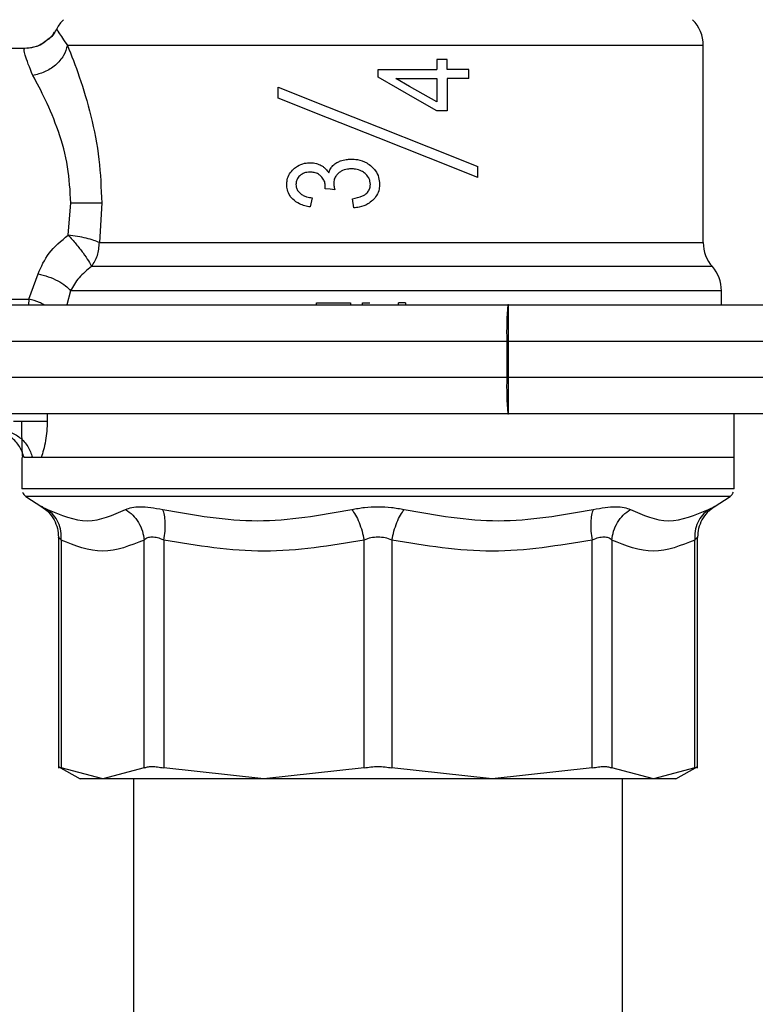
# Model space of a CAD drawing. Extents: x 0.4 to 10.6, y 0.4 to 8.1.
# Drawn here: x 3 to 3.1, y 2.9 to 3.1 of the extents above; entities that cross this region are included whole.
import ezdxf

# ---------------------------------------------------------------- set-up
doc = ezdxf.new("R2010")
doc.units = 0
doc.linetypes.add('SLD-SOLID', pattern=[0])
doc.layers.get('0').update_dxf_attribs({"linetype": 'CONTINUOUS'})

msp = doc.modelspace()

# ---------------------------------------------------------------- linework, layer by layer
at = {"color": 7, "linetype": 'SLD-SOLID'}
for p, q in [((3.003948394327044, 3.061593831542433), (3.00394808144177, 3.06159457464496)), ((2.999279207377002, 3.058744737344302), (2.973446304023128, 3.058744737344302)), ((3.097330803565484, 3.030706227469782), (3.097330803565484, 3.059195057475498)), ((3.058853424059456, 3.057176399906314), (3.058853424059456, 3.055717259429096)), ((3.060330477218634, 3.057176399906314), (3.058853424059456, 3.057176399906314)), ((3.060330477218634, 3.055717259429096), (3.060330477218634, 3.057176399906314)), ((3.050349202300951, 3.055717259429096), (3.058853424059456, 3.055717259429096)), ((3.050349202300951, 3.054625133378763), (3.050349202300951, 3.055717259429096)), ((3.063472549365593, 3.055717259429096), (3.060330477218634, 3.055717259429096)), ((3.063472549365593, 3.054392385845259), (3.063472549365593, 3.055717259429096)), ((3.052936294192423, 3.054392385845259), (3.058853424059456, 3.054392385845259)), ((3.058853424059456, 3.054392385845259), (3.058853424059456, 3.051026483395118)), ((3.060330477218634, 3.054392385845259), (3.060330477218634, 3.049728478834222)), ((3.063472549365593, 3.054392385845259), (3.060330477218634, 3.054392385845259)), ((3.035913457952791, 3.051579038789729), (3.035913457952791, 3.053153829486502)), ((3.060330477218634, 3.049728478834222), (3.058853424059456, 3.049728478834222)), ((3.064784868427794, 3.040109564174967), (3.064784868427794, 3.041684393982399)), ((3.042713315400257, 3.038479627448581), (3.042731149860899, 3.038685505959143)), ((3.040860252362555, 3.037172666546704), (3.040573805893831, 3.035856749303848)), ((3.046875862869709, 3.035722482410466), (3.046661067128825, 3.037038399653322)), ((3.005612239995046, 3.031797414864292), (3.005980584184347, 3.036435039512279)), ((3.010439746893941, 3.036435039512279), (3.01010840138834, 3.030706227469782)), ((3.098643122627685, 3.027234061358319), (3.095395060594019, 3.027234061358319)), ((2.999911470295269, 3.022546922615657), (3.001254843220955, 3.026175648696304)), ((3.099955519911204, 3.023762169021472), (3.099955441689886, 3.023762012578834)), ((3.099955519911204, 3.021736862640206), (3.099955519911204, 3.023769873821354)), ((3.099955519911204, 3.023763889890481), (3.099955519911204, 3.023764241886414)), ((2.977383339431048, 3.022546922615657), (2.999911470295269, 3.022546922615657)), ((2.987507133591225, 3.021736862640206), (3.069097835492919, 3.021736862640206)), ((3.041465607147222, 3.021736862640206), (3.041465607147222, 3.021999334274777)), ((3.041465607147222, 3.021999334274777), (3.046385571644707, 3.021999334274777)), ((3.046385571644707, 3.021999334274777), (3.046385571644707, 3.021736862640206)), ((3.048093534136401, 3.021736862640206), (3.048093534136401, 3.021999334274777)), ((3.048093534136401, 3.021999334274777), (3.049162428455109, 3.021999334274777)), ((3.05329814601228, 3.021736862640206), (3.05329814601228, 3.021999334274777)), ((3.054297188693476, 3.021999334274777), (3.05329814601228, 3.021999334274777)), ((3.054297188693476, 3.021999334274777), (3.054297188693476, 3.021736862640206)), ((3.069182392738329, 3.021736862640206), (3.069097835492919, 3.021736862640206)), ((3.069182392738329, 3.021736862640206), (3.159332149542867, 3.021736862640206)), ((2.987357183323463, 3.016487508170086), (3.068947885225157, 3.016487508170086)), ((3.069201635182705, 3.016487508170086), (3.068947885225157, 3.016487508170086)), ((3.068947885225157, 3.016487508170086), (3.068947885225157, 3.011238192810624)), ((3.069201635182705, 3.011238192810624), (3.069201635182705, 3.016487508170086)), ((3.069201635182705, 3.016487508170086), (3.159351548429881, 3.016487508170086)), ((3.068947885225157, 3.011238192810624), (2.987357183323463, 3.011238192810624)), ((3.069201635182705, 3.011238192810624), (3.068947885225157, 3.011238192810624)), ((3.15880798848691, 3.011238192810624), (3.069201635182705, 3.011238192810624)), ((3.069097835492919, 3.005988838340504), (2.987507133591225, 3.005988838340504)), ((3.069097835492919, 3.005988838340504), (3.069182392738329, 3.005988838340504)), ((3.158788746042533, 3.005988838340504), (3.069182392738329, 3.005988838340504)), ((3.101792782242548, 2.999689636442755), (3.101792782242548, 3.005988838340504)), ((2.998905622359355, 2.999689636442755), (2.998905622359355, 2.995149729777034)), ((3.000440089966387, 2.999689636442755), (2.999239079840558, 2.999689636442755)), ((3.001682009841845, 2.999689636442755), (3.000440089966387, 2.999689636442755)), ((3.00135872113206, 2.999689636442755), (3.000763378676173, 2.999689636442755)), ((3.101792782242548, 2.999689636442755), (3.001682009841845, 2.999689636442755)), ((3.101792782242548, 2.995613015091789), (3.101792782242548, 2.99969327373407)), ((3.101792782242548, 2.995149729777034), (3.101792782242548, 2.995613015091789)), ((2.998905622359355, 2.995153015072415), (2.998906013465947, 2.995153015072415)), ((2.999503467897436, 2.994052245566376), (3.001799185377112, 2.992562129446991)), ((3.098899219224791, 2.992562129446991), (3.101194936704466, 2.994052245566376)), ((3.001694525252821, 2.992632861074338), (3.002261238706099, 2.992225034674472)), ((3.001695229244689, 2.992632509078404), (3.002256232541709, 2.992229121738369)), ((3.001799185377112, 2.992562129446991), (3.00187154009682, 2.992524309439446)), ((3.001871696539457, 2.992524231218128), (3.001799185377112, 2.992562129446991)), ((3.098189438979788, 2.99200957405238), (3.099003018914577, 2.992632450412415)), ((3.098817556168169, 2.992519440162364), (3.098899219224791, 2.992562129446991)), ((3.004190489308121, 2.988162297607557), (3.004190489308121, 2.954811875763365)), ((3.096507837072464, 2.954811875763365), (3.096507837072464, 2.988162297607557)), ((3.004590122024863, 2.987743637555065), (3.004590122024863, 2.95482556449412)), ((3.016572141829769, 2.95482556449412), (3.016572141829769, 2.987743598444406)), ((3.019413218342745, 2.987743598444406), (3.019413061900107, 2.95482556449412)), ((3.048340322396592, 2.95482556449412), (3.048340244175274, 2.987743617999735)), ((3.05235808220531, 2.987743598444406), (3.052358003983992, 2.95482556449412)), ((3.081285264480477, 2.95482556449412), (3.081285186259158, 2.987743617999735)), ((3.084126262772133, 2.987743598444406), (3.084126184550815, 2.95482556449412)), ((3.09610828257704, 2.95482556449412), (3.09610828257704, 2.987743637555065)), ((3.004176878798683, 2.955038717587314), (3.007312223912243, 2.953228500276876)), ((3.010581171037975, 2.953232939336706), (3.004590122024863, 2.95482556449412)), ((3.016572141829769, 2.95482556449412), (3.010581171037975, 2.953232939336706)), ((3.033876731259009, 2.953232939336706), (3.019413061900107, 2.95482556449412)), ((3.048340322396592, 2.95482556449412), (3.033876731259009, 2.953232939336706)), ((3.066821673342893, 2.953232939336706), (3.052358003983992, 2.95482556449412)), ((3.081285264480477, 2.95482556449412), (3.066821673342893, 2.953232939336706)), ((3.090117233563927, 2.953232939336706), (3.084126184550815, 2.95482556449412)), ((3.09610828257704, 2.95482556449412), (3.090117233563927, 2.953232939336706)), ((3.093386102468342, 2.953228500276876), (3.096521525803219, 2.955038717587314)), ((3.015047373666244, 2.953232939336706), (3.015047373666244, 2.913862859032123)), ((3.085651030935659, 2.913862859032123), (3.085651030935659, 2.953232939336706))]:
    msp.add_line(p, q, dxfattribs=at)
at = {"color": 8, "linetype": 'SLD-SOLID'}
for p, q in [((3.01010840138834, 3.030706227469782), (3.097330803565484, 3.030706227469782)), ((3.005952893837562, 3.023761817025538), (3.005404093066244, 3.021736862640206)), ((2.999911470295269, 3.022546922615657), (2.999848971461705, 3.021736862640206)), ((3.002564033430411, 3.005988838340504), (3.002564033430411, 3.004938951802216)), ((3.101194936704466, 2.994052245566376), (2.999503467897436, 2.994052245566376))]:
    msp.add_line(p, q, dxfattribs=at)
at = {"color": 7, "linetype": 'SLD-SOLID', "flags": 128}
for points in [[(3.058853424059456, 3.049728478834222), (3.05603534461415, 3.05135110186732), (3.053197240511282, 3.052985223434253), (3.050349202300951, 3.054625133378763)], [(3.058853424059456, 3.051026483395118), (3.056891085839666, 3.052142740722241), (3.054917561971315, 3.05326533397617), (3.052936294192423, 3.054392385845259)], [(3.035913457952791, 3.053153829486502), (3.043046459996187, 3.050320183998794), (3.050349202300951, 3.04741911173445), (3.057651944605716, 3.044518000359448), (3.064784868427794, 3.041684393982399)], [(3.064784868427794, 3.040109564174967), (3.057651944605716, 3.042943209662675), (3.050349202300951, 3.045844321037678), (3.043046459996187, 3.048745393302021), (3.035913457952791, 3.051579038789729)], [(3.044127635061916, 3.038327447873238), (3.04341973212856, 3.038403635437557), (3.042713315400257, 3.038479627448581)]]:
    msp.add_lwpolyline(points, dxfattribs=at)
at = {"color": 7, "linetype": 'SLD-SOLID'}
for centre, radius, start, end in [((3.008616898936877, 3.059195067736228), 0.005249343832021616, 134.9999951922147, 152.8308521185519), ((3.092081465866011, 3.059195067736228), 0.005249343832021302, 9.694330669101363e-12, 45.00000480778871), ((3.102580153530053, 3.030706226032947), 0.005249343832021136, 179.9999999742131, 221.4018783778326), ((3.094706137782022, 3.023761996869955), 0.005249343832020589, 0.02469598110112869, 41.47684282359286), ((3.115009403514313, 3.017798558272739), 0.04608017273702339, 175.0971574104962, 181.6303709668081), ((2.710473945563789, 3.01779724039293), 0.3587300805589356, 359.790811254904, 0.6292426463390268), ((3.115010205115926, 3.009927165606096), 0.04608097336266401, 178.3696858498397, 184.9027857728562), ((2.71046768330619, 3.009928483543201), 0.3587363426909888, 359.3707646716571, 0.2091814271015623), ((3.000217948805643, 2.995153018825073), 0.001312335958005477, 201.3700578025035, 237.0131650052517), ((3.100480415997244, 2.995153018825073), 0.00131233595800596, 302.9868349947826, 338.6636528349326)]:
    msp.add_arc(centre, radius, start, end, dxfattribs=at)
for points, knots in [([(3.003580910572248, 3.061103853202705), (3.003380664124423, 3.060758156502709), (3.003112857520283, 3.060295826906885), (3.002664850590361, 3.060025016409701), (3.002551830904709, 3.059956698454735)], [0, 0, 0, 0, 0.7477278182461281, 1, 1, 1, 1]), ([(3.00394753389254, 3.061594926640894), (3.003654955599812, 3.061072564502807), (3.003295577961956, 3.060430940445392), (3.002689447963776, 3.060047950506326), (3.002576783505343, 3.059976762222956)], [0, 0, 0, 0, 0.814124925724465, 1, 1, 1, 1]), ([(3.00394808144177, 3.06159457464496), (3.003966957545198, 3.061506604395655), (3.004005005649696, 3.061329284894793), (3.004995861729486, 3.059910093454297), (3.005495142681097, 3.05919497925418)], [0, 0, 0, 0, 0.4961115324457057, 1, 1, 1, 1]), ([(3.002576783505343, 3.059976762222956), (3.002377435419677, 3.059802602047178), (3.001814523386199, 3.059310814737707), (3.000664723738228, 3.058858340179237), (2.999731822272918, 3.058781848660161), (2.999279207377002, 3.058744737344302)], [0, 0, 0, 0, 0.2201453798303386, 0.6216386929766783, 1, 1, 1, 1]), ([(3.002551830904709, 3.059956698454735), (3.002180492972128, 3.059669802263189), (3.001354458669059, 3.059031607037646), (3.000320500677767, 3.058860306902644), (2.999751351256089, 3.058766013542961)], [0, 0, 0, 0, 0.4495429925856605, 1, 1, 1, 1]), ([(3.002576783505343, 3.059976762222956), (3.00221357080192, 3.05969158840676), (3.001401988162147, 3.059054380191403), (3.000381931299826, 3.058872814412049), (2.999818386926131, 3.058772505912406)], [0, 0, 0, 0, 0.4475363143852607, 1, 1, 1, 1]), ([(3.000483502798212, 3.054859680002593), (3.000033842688552, 3.055991540747129), (2.999149118375475, 3.058218522189773), (2.999236323939909, 3.058571272145772), (2.999279207377002, 3.058744737344302)], [0, 0, 0, 0, 0.5082488443155289, 1, 1, 1, 1]), ([(3.005495142681097, 3.05919497925418), (3.00534237782814, 3.058696986943334), (3.005026951648508, 3.057668741184873), (3.003827554608025, 3.056302246681573), (3.00224783915248, 3.055264707971417), (3.001059186589772, 3.054991836230184), (3.000483502798212, 3.054859680002593)], [0, 0, 0, 0, 0.2421562775198893, 0.5000000197218503, 0.7578418677945442, 1, 1, 1, 1]), ([(3.097330099573617, 3.059195057475498), (3.09717231283893, 3.059195057498338), (3.096856739623282, 3.059195057544019), (3.094534489797897, 3.059195057201415), (3.090935081342705, 3.05919505850331), (3.086037714815939, 3.059195053638335), (3.080031138551824, 3.059195071796289), (3.073093929063651, 3.059195004029407), (3.065445523646316, 3.059195022274477), (3.057324661728735, 3.059195017061629), (3.048985563373955, 3.059195019668043), (3.040689257131913, 3.059195014455235), (3.032694647841596, 3.059195032700114), (3.025254434262608, 3.059194964933679), (3.01859205448561, 3.05919498309002), (3.012950481986339, 3.059194978231287), (3.008378091204444, 3.059194979509902), (3.006456125240333, 3.059194979339421), (3.005495142681097, 3.05919497925418)], [0, 0, 0, 0, 0.06250011944468387, 0.1250001383873668, 0.1875001296165966, 0.2500001616622567, 0.3125000825834253, 0.3749998168307009, 0.4375002485085805, 0.5000000614384063, 0.5625000869862192, 0.6249998811526478, 0.6875001092491402, 0.7499998623110499, 0.8125000190899114, 0.8749999149360417, 0.9374999849672389, 1, 1, 1, 1]), ([(3.005495142681097, 3.05919497925418), (3.006067059425603, 3.057752576887843), (3.007223393643665, 3.05483624469713), (3.008936355799091, 3.049132797960624), (3.010191030571524, 3.042905953421486), (3.010358239614368, 3.038555634509689), (3.010439746893941, 3.036435039512279)], [0, 0, 0, 0, 0.2524794931411437, 0.5104775827650526, 0.7613786919635663, 1, 1, 1, 1]), ([(3.005980584184347, 3.036435039512279), (3.005884314702209, 3.038194102611701), (3.0056849414526, 3.041837106797558), (3.004231924663353, 3.04693224165361), (3.002333964875342, 3.051468790035065), (3.001095645754826, 3.053737955090784), (3.000483502798212, 3.054859680002593)], [0, 0, 0, 0, 0.2345725109076504, 0.4857976040791878, 0.7458123921999346, 1, 1, 1, 1]), ([(3.038138932688361, 3.041326296785835), (3.038324463373439, 3.041480507776717), (3.03879684856761, 3.041873148966179), (3.039651331229577, 3.042190292268926), (3.040298036902887, 3.042224701439188), (3.040573805893831, 3.042239374237886)], [0, 0, 0, 0, 0.2705932494880023, 0.6889655188158632, 1, 1, 1, 1]), ([(3.040573805893831, 3.042239374237886), (3.040720894598956, 3.042234402210992), (3.0410151341982, 3.042224456055032), (3.041559251048062, 3.042126906304194), (3.041926243802064, 3.041954515504373), (3.042158256923451, 3.041845529898721)], [0, 0, 0, 0, 0.2688154282263563, 0.5377445114170996, 1, 1, 1, 1]), ([(3.043832271362871, 3.041827617216761), (3.043922954849029, 3.041909994766934), (3.044104242890742, 3.042074678166137), (3.044472800161599, 3.042308036365114), (3.04476013587353, 3.042429915363596), (3.044934879069898, 3.04250403606938)], [0, 0, 0, 0, 0.2817079712425081, 0.5631707448151763, 1, 1, 1, 1]), ([(3.044934879069898, 3.04250403606938), (3.045067878457999, 3.042549489843189), (3.04533382293488, 3.042640378833512), (3.045848180546249, 3.042742926328864), (3.046230988663221, 3.042758020343758), (3.046473023078904, 3.042767563691753)], [0, 0, 0, 0, 0.2689469526722141, 0.5377841030554167, 1, 1, 1, 1]), ([(3.046473023078904, 3.042767563691753), (3.046772782335519, 3.042754010458786), (3.047548168610682, 3.042718952356012), (3.048597253194556, 3.042369108016506), (3.049197323400451, 3.041883920749072), (3.04942493920034, 3.041699881803483)], [0, 0, 0, 0, 0.2811859865899739, 0.7273428591755094, 0.9999999999999999, 0.9999999999999999, 0.9999999999999999, 0.9999999999999999]), ([(3.037172117190429, 3.039106258431908), (3.037184999614638, 3.039329274554105), (3.037215877750472, 3.039863826281582), (3.037528721986095, 3.04066181847757), (3.037937991489755, 3.041107485370017), (3.038138932688361, 3.041326296785835)], [0, 0, 0, 0, 0.2670721898343429, 0.6401505820753891, 1, 1, 1, 1]), ([(3.040537980529912, 3.04088767074177), (3.040386679995026, 3.040881131015984), (3.039984266340833, 3.040863737323674), (3.039460184429255, 3.040693214940985), (3.039160790008359, 3.040452568831123), (3.03905889361645, 3.040370666936464)], [0, 0, 0, 0, 0.2844144630432891, 0.7564564359612668, 1, 1, 1, 1]), ([(3.042140344241491, 3.040269956988763), (3.042014144463997, 3.040381585707309), (3.041717082600346, 3.040644348731355), (3.041149938178369, 3.040855496301718), (3.040731760283025, 3.040877482528475), (3.040537980529912, 3.04088767074177)], [0, 0, 0, 0, 0.2838435252071209, 0.6681397404754612, 0.9999999999999999, 0.9999999999999999, 0.9999999999999999, 0.9999999999999999]), ([(3.042158256923451, 3.041845529898721), (3.042270621677861, 3.041775840464844), (3.042495389897439, 3.041636437588398), (3.042888455697819, 3.041296352895891), (3.043101887879993, 3.040973497413379), (3.043241465743464, 3.040762360189368)], [0, 0, 0, 0, 0.2570097122153506, 0.5141079667928575, 1, 1, 1, 1]), ([(3.043241465743464, 3.040762360189368), (3.043274184595319, 3.040868829731842), (3.043339645321515, 3.041081843733649), (3.043515789461757, 3.041455777305574), (3.043710227381927, 3.041684225689867), (3.043832271362871, 3.041827617216761)], [0, 0, 0, 0, 0.2711701635730114, 0.5425311349236345, 1, 1, 1, 1]), ([(3.046499931212504, 3.041362122149756), (3.04631014865718, 3.041354330478125), (3.045801436885942, 3.041333444917443), (3.045149763921169, 3.041130163067367), (3.044777223061442, 3.040842787895106), (3.044658053823362, 3.040750861655533)], [0, 0, 0, 0, 0.2881102848881604, 0.7722790595111676, 1, 1, 1, 1]), ([(3.048489412229849, 3.040693290765041), (3.048324617844303, 3.04081667663577), (3.047910644343912, 3.041126629433222), (3.047205467454714, 3.041333145409959), (3.046698268231342, 3.041353976345411), (3.046499931212504, 3.041362122149756)], [0, 0, 0, 0, 0.2871058353836803, 0.7212272873419215, 1, 1, 1, 1]), ([(3.04942493920034, 3.041699881803483), (3.049609265046124, 3.041510332908581), (3.050051650252651, 3.041055412294163), (3.050495720120032, 3.040170984069402), (3.050548403578666, 3.039475579791413), (3.050572993493474, 3.039151001026149)], [0, 0, 0, 0, 0.2758290323375581, 0.6619944312045878, 1, 1, 1, 1]), ([(3.03905889361645, 3.040370666936464), (3.038970783511447, 3.040281155659732), (3.038759510169732, 3.040066522541817), (3.038536912517347, 3.039636448741317), (3.038509963665009, 3.039290978290965), (3.038496951663607, 3.039124171113868)], [0, 0, 0, 0, 0.2700581414222653, 0.647554397924624, 1, 1, 1, 1]), ([(3.042731149860899, 3.038685505959143), (3.042734296035158, 3.038843187590145), (3.042741609874436, 3.039209746468074), (3.042552304622228, 3.03977937272294), (3.042279372903193, 3.040104394286332), (3.042140344241491, 3.040269956988763)], [0, 0, 0, 0, 0.270265826896081, 0.6282807808369616, 1, 1, 1, 1]), ([(3.044658053823362, 3.040750861655533), (3.044546361139685, 3.040642559649415), (3.044282175054153, 3.040386393514716), (3.043999998061655, 3.039872051722018), (3.043965380768978, 3.039458253781593), (3.043948664684953, 3.03925843800725)], [0, 0, 0, 0, 0.2747100681570015, 0.6497702013548271, 1, 1, 1, 1]), ([(3.049248080798979, 3.039124171113868), (3.049237495847219, 3.039282455367963), (3.049212681869306, 3.039653516292397), (3.048964441587766, 3.040219058836451), (3.048651332181078, 3.040531642627998), (3.048489412229849, 3.040693290765041)], [0, 0, 0, 0, 0.2642743397474392, 0.6195302329435162, 1, 1, 1, 1]), ([(3.03802926639968, 3.036982510521181), (3.037893350688567, 3.037137523424533), (3.037552943170781, 3.037525760790344), (3.03722712354774, 3.038264021904084), (3.037189327660402, 3.038842738228422), (3.037172117190429, 3.039106258431908)], [0, 0, 0, 0, 0.2657857487643275, 0.6656733519499719, 1, 1, 1, 1]), ([(3.038496951663607, 3.039124171113868), (3.038504952574897, 3.038991877957103), (3.038523518542932, 3.038684894111062), (3.038713919043755, 3.038218987294977), (3.038961283192703, 3.037965016219996), (3.039087835504333, 3.037835083783292)], [0, 0, 0, 0, 0.2699997503021588, 0.626529472913191, 1, 1, 1, 1]), ([(3.043948664684953, 3.03925843800725), (3.043953922280281, 3.039161877752707), (3.043964425968976, 3.038968968487021), (3.044029599183268, 3.038657703182172), (3.044092318080205, 3.038446420854011), (3.044127635061916, 3.038327447873238)], [0, 0, 0, 0, 0.3045212051648248, 0.6083762139220176, 1, 1, 1, 1]), ([(3.046661067128825, 3.037038399653322), (3.047153716384604, 3.037136545252622), (3.047893243179414, 3.037283873802548), (3.048698567399175, 3.0377934907639), (3.049088480624768, 3.03829185249343), (3.049233522862572, 3.038748162897362), (3.04924440882219, 3.039029329825615), (3.049248080798979, 3.039124171113868)], [0, 0, 0, 0, 0.4102587809917704, 0.6158486139801617, 0.7687481432723464, 0.9219957192728914, 1, 1, 1, 1]), ([(3.050572993493474, 3.039151001026149), (3.050560263078719, 3.038918755236409), (3.050528924136921, 3.0383470270227), (3.0502070945941, 3.037507681209391), (3.04977637906927, 3.037032470531511), (3.049574733025465, 3.036809993403002)], [0, 0, 0, 0, 0.2667747283417842, 0.6567294032256352, 1, 1, 1, 1]), ([(3.040573805893831, 3.035856749303848), (3.040301192212818, 3.03590566948214), (3.039765612098507, 3.036001778652393), (3.038866066778713, 3.036309613382858), (3.038342453537282, 3.036730667030269), (3.03802926639968, 3.036982510521181)], [0, 0, 0, 0, 0.2940925818765878, 0.577777821106179, 1, 1, 1, 1]), ([(3.039087835504333, 3.037835083783292), (3.039240046761978, 3.037722894975526), (3.039533861142418, 3.037506336190346), (3.04013962761074, 3.03728437448232), (3.040586353967428, 3.03721512501654), (3.040860252362555, 3.037172666546704)], [0, 0, 0, 0, 0.2937151102869656, 0.5669601873746741, 1, 1, 1, 1]), ([(3.049574733025465, 3.036809993403002), (3.049353924557143, 3.036627952560504), (3.048784588530394, 3.036158575589767), (3.047822413275967, 3.035831141751325), (3.047126452882508, 3.035751248914011), (3.046875862869709, 3.035722482410466)], [0, 0, 0, 0, 0.2884737660774516, 0.7438052944656312, 1, 1, 1, 1]), ([(3.005980584184347, 3.036435039512279), (3.006400900201201, 3.036435039512279), (3.007266385609204, 3.036435039512279), (3.008506204210267, 3.036435039512279), (3.009632409326354, 3.036435039512279), (3.01017126071111, 3.036435039512279), (3.010439746893941, 3.036435039512279)], [0, 0, 0, 0, 0.2366030220047317, 0.4871964303605875, 0.7444923092899519, 1, 1, 1, 1]), ([(3.001254843220955, 3.026175648696304), (3.001704524885109, 3.027217451559053), (3.002636356512341, 3.02937627842311), (3.004597501103718, 3.030971837746654), (3.005612239995046, 3.031797414864292)], [0, 0, 0, 0, 0.4825782373263667, 1, 1, 1, 1]), ([(3.01010840138834, 3.030706227469782), (3.009852899602878, 3.030815160935268), (3.009337861147883, 3.031034748143476), (3.00823020770175, 3.031341614823548), (3.006965837832459, 3.031610447409216), (3.006061086070511, 3.031735417418573), (3.005612239995046, 3.031797414864292)], [0, 0, 0, 0, 0.2480402007191486, 0.4999974521688343, 0.7519494398842448, 1, 1, 1, 1]), ([(3.005612239995046, 3.031797414864292), (3.005989347201381, 3.031368434458185), (3.00675322788668, 3.030499477723621), (3.007779829982537, 3.02918191922311), (3.008597794835998, 3.028007413864069), (3.00885650714916, 3.027490025154144), (3.008984439261335, 3.027234178690297)], [0, 0, 0, 0, 0.2451694717301348, 0.4966232968601254, 0.7510824124873005, 1, 1, 1, 1]), ([(3.008984439261335, 3.027234178690297), (3.009307578048666, 3.027752926362501), (3.009953855983152, 3.028790422284552), (3.010056886234156, 3.030067625504337), (3.01010840138834, 3.030706227469782)], [0, 0, 0, 0, 0.4999997216160265, 0.9999999999999999, 0.9999999999999999, 0.9999999999999999, 0.9999999999999999]), ([(3.008984439261335, 3.027234178690297), (3.008330588314796, 3.026722912160781), (3.007012553337226, 3.025692299339414), (3.006307954966001, 3.024408665592473), (3.005952893837562, 3.023761817025538)], [0, 0, 0, 0, 0.4960801174965973, 1, 1, 1, 1]), ([(3.095395060594019, 3.027234061358319), (3.0945016036203, 3.027234061040199), (3.092714687486532, 3.027234060403958), (3.088978090930834, 3.027234065175772), (3.084554918055044, 3.02723404704289), (3.079451173960976, 3.027234114802627), (3.073787391794347, 3.027234096559885), (3.067667653266663, 3.027234101771704), (3.061212195876342, 3.027234099167183), (3.054545905388992, 3.027234104373438), (3.04779821158223, 3.027234086153063), (3.041100076684386, 3.027234153828199), (3.034581119076222, 3.027234136012486), (3.028369173517143, 3.027234139599777), (3.022579555762112, 3.027234143066253), (3.017344128280926, 3.027234125613051), (3.012691439501925, 3.027234191959506), (3.010220102477827, 3.027234183113354), (3.008984439261335, 3.027234178690297)], [0, 0, 0, 0, 0.06250007062531841, 0.1250002941911552, 0.187500338360649, 0.2500006913032725, 0.312500321460469, 0.3750002492343424, 0.4375003141795401, 0.500000649662498, 0.5625005956007534, 0.6250002850568123, 0.687500572817223, 0.7500003131685926, 0.8125003140816692, 0.8750001619089588, 0.9375003488028669, 1, 1, 1, 1]), ([(3.001254843220955, 3.026175648696304), (3.001749829419317, 3.026055292446943), (3.002755129522495, 3.025810853005396), (3.004129475227048, 3.025211699593547), (3.005267494368954, 3.024510314276547), (3.005728665119706, 3.024006688208839), (3.005952893837562, 3.023761817025538)], [0, 0, 0, 0, 0.2492745888357508, 0.5062681963769047, 0.7599395687817451, 1, 1, 1, 1]), ([(3.099955441689886, 3.023762012578834), (3.099817334782395, 3.023761996368341), (3.099541120533983, 3.023761963947303), (3.097380791402535, 3.02376197244084), (3.094005848023584, 3.02376198709825), (3.089384354736859, 3.023761919974919), (3.083679279357592, 3.023761939146895), (3.077040885399555, 3.023761929582598), (3.06965728366147, 3.023761948667781), (3.061733978095657, 3.023761881891601), (3.053492590467103, 3.02376189524698), (3.045163463518652, 3.023761908601709), (3.036978780718643, 3.023761841827446), (3.029169423776693, 3.02376186090578), (3.021945482786925, 3.023761851366616), (3.015539093203867, 3.023761870444938), (3.010016296772346, 3.023761803670713), (3.007307360304123, 3.023761812573934), (3.005952893837562, 3.023761817025538)], [0, 0, 0, 0, 0.06249997775954135, 0.1250001516677452, 0.1874999528010597, 0.2499999418539456, 0.3125001478206819, 0.3750002636835392, 0.4375003886895015, 0.5000002223389751, 0.56250014664402, 0.6250002564198155, 0.6875002785351808, 0.7500002341369588, 0.8125001990772135, 0.8750000758729827, 0.9375001194974771, 0.9999999999999999, 0.9999999999999999, 0.9999999999999999, 0.9999999999999999]), ([(2.997688029313982, 3.004938951802216), (2.998209606051851, 3.004938951802216), (2.999252762654391, 3.004938951802216), (3.000672059721643, 3.004938951802216), (3.001859233153594, 3.004938951802216), (3.002329102148026, 3.004938951802216), (3.00256403343041, 3.004938951802216)], [0, 0, 0, 0, 0.250000848671892, 0.5000031960748138, 0.7500050190016947, 1, 1, 1, 1]), ([(2.999029681370659, 2.999689636442755), (2.999007709967586, 3.000020866380065), (2.998963224616896, 3.000691505386213), (2.998935467829734, 3.001988620917897), (2.998921169739742, 3.003418956808332), (2.998919984530019, 3.004430799201608), (2.998919389311429, 3.004938951802216)], [0, 0, 0, 0, 0.2423212364030221, 0.4906261628092128, 0.7441897653523531, 1, 1, 1, 1]), ([(3.002564033430411, 3.004938951802216), (3.002552964998442, 3.004449766583113), (3.00253082771049, 3.003471377404972), (3.002344379865979, 3.002052205339233), (3.00206569886484, 3.00072650353966), (3.001809618797612, 3.000034508292184), (3.001682009841845, 2.999689675553415)], [0, 0, 0, 0, 0.2429334599945568, 0.4858762263958005, 0.7438035744248769, 1, 1, 1, 1]), ([(2.999239079840558, 2.999689636442755), (2.999043251612414, 3.000234627542854), (2.99865159636465, 3.001324606379728), (2.997440644126157, 3.002594483496411), (2.995920273849867, 3.003461050278361), (2.994777226319782, 3.003571438063114), (2.994205694431101, 3.003626632740016)], [0, 0, 0, 0, 0.2500014998173757, 0.5000014567902501, 0.7499971749056928, 1, 1, 1, 1]), ([(2.995524975190657, 3.003626632740016), (2.996083055002292, 3.003571411211061), (2.997199229810432, 3.00346096665062), (2.998683946434457, 3.002594519319119), (2.999866417512724, 3.001324572687086), (3.000248867892506, 3.000234609270557), (3.000440089966387, 2.999689636442755)], [0, 0, 0, 0, 0.2499961012427568, 0.4999990046626935, 0.7500035760834506, 1, 1, 1, 1]), ([(3.101792782242548, 2.999689636442755), (3.101601319825865, 2.999689636442755), (3.101218394785093, 2.999689636442755), (3.098159431553078, 2.999689636442755), (3.093405081889175, 2.999689636442755), (3.086958025945612, 2.999689636442755), (3.079114392506185, 2.999689636442755), (3.070162556691638, 2.999689636442755), (3.060450084640231, 2.999689636442755), (3.050349052360674, 2.999689636442755), (3.04024878877711, 2.999689636442755), (3.03053407721311, 2.999689636442755), (3.021590495628664, 2.999689636442755), (3.013716104169598, 2.999689636442755), (3.007383623358766, 2.999689636442755), (3.003377961419393, 2.999689636442755), (3.002177600072259, 2.999689636442755), (3.00188718436054, 2.999689636442755)], [0, 0, 0, 0, 0.06983655287906297, 0.1396731814101139, 0.2095097488679217, 0.2793464716373064, 0.3491826414034694, 0.4190192088612772, 0.4888558373923281, 0.558692120734488, 0.6285289431504641, 0.6983650533240277, 0.7682016207818355, 0.8380382092745414, 0.9078745884037647, 0.9777111558615724, 0.9999999999999999, 0.9999999999999999, 0.9999999999999999, 0.9999999999999999]), ([(3.101792782242548, 2.995153015072415), (3.101601794896573, 2.995153015072415), (3.101219821076688, 2.995153015072415), (3.098168770230487, 2.995153015072415), (3.09342638364868, 2.995153015072415), (3.086994811539245, 2.995153015072415), (3.079168870602099, 2.995153015072415), (3.070235516179995, 2.995153015072415), (3.0605406369412, 2.995153015072415), (3.050454944595625, 2.995153015072415), (3.040365203407247, 2.995153015072415), (3.030658340652537, 2.995153015072415), (3.021705479656009, 2.995153015072415), (3.013853255361946, 2.995153015072415), (3.007389813596285, 2.995153015072415), (3.002610771122307, 2.995153015072415), (2.999520158225468, 2.995153015072415), (2.999110728449954, 2.995153015072415), (2.998906013465947, 2.995153015072415)], [0, 0, 0, 0, 0.062500179677017, 0.1250000739721052, 0.1874998241676738, 0.2500001071779803, 0.3124999142941901, 0.3749998304854131, 0.4375000121227771, 0.5000001641419314, 0.5625000545992458, 0.6249999926201514, 0.6875000662427795, 0.7500002491185548, 0.8125000278185114, 0.8750001581084317, 0.9375000496689175, 1, 1, 1, 1]), ([(3.001799185377112, 2.992562129446991), (3.002143244470427, 2.9923024271548), (3.002841588967781, 2.991775303558227), (3.003599523047474, 2.990683904195484), (3.004099069189254, 2.989455598479453), (3.004160408144262, 2.98858638882584), (3.004190567529439, 2.988159012312176)], [0, 0, 0, 0, 0.2468366678044994, 0.5010099487444004, 0.754654555926136, 1, 1, 1, 1]), ([(3.013896894512233, 2.99214675468988), (3.014169500689489, 2.992265213529694), (3.014710931386571, 2.992500487920251), (3.015976660176431, 2.992592524013469), (3.017494024483504, 2.992500850056862), (3.018667764000338, 2.99226535547263), (3.019258887681141, 2.99214675468988)], [0, 0, 0, 0, 0.2516340320789428, 0.4997773372884698, 0.7480757379618979, 1, 1, 1, 1]), ([(3.046557658545633, 2.99214675468988), (3.047167516050534, 2.992265138041891), (3.048378882343836, 2.992500284123004), (3.050346232096271, 2.992592524183754), (3.052315502701925, 2.992501054757299), (3.053529310651751, 2.992265431015274), (3.054140667834951, 2.99214675468988)], [0, 0, 0, 0, 0.251474865257605, 0.4995071355806514, 0.7479173638242029, 1, 1, 1, 1]), ([(3.081439438699443, 2.99214675468988), (3.082029519206887, 2.992265199918354), (3.083200963967237, 2.992500340785631), (3.084718085055952, 2.992592942015296), (3.085985617312858, 2.992501386760138), (3.086528111862132, 2.992265566053315), (3.086801431868352, 2.99214675468988)], [0, 0, 0, 0, 0.2514608150501634, 0.4992072276713856, 0.7476902139744295, 1, 1, 1, 1]), ([(3.002589377137638, 2.99214675468988), (3.004538299835621, 2.991343812517756), (3.008436142780097, 2.989737929183504), (3.012076644698067, 2.991343813191087), (3.013896894512233, 2.99214675468988)], [0, 0, 0, 0, 0.5000003144677652, 1, 1, 1, 1]), ([(3.004590122024863, 2.987743637555065), (3.004593516108166, 2.988176773088537), (3.004600419124184, 2.989057700649182), (3.004203234746393, 2.990296057993089), (3.003543314942245, 2.991384177704187), (3.002903807071522, 2.991895399695838), (3.002589377137638, 2.99214675468988)], [0, 0, 0, 0, 0.2458394475240681, 0.4999976406504051, 0.7541614169426236, 1, 1, 1, 1]), ([(3.013896894512233, 2.992146735134551), (3.014249820702797, 2.991895377530404), (3.014967634222994, 2.991384143477832), (3.015794249884573, 2.990296044369734), (3.016381185794625, 2.989057685033688), (3.016509199749738, 2.988176741828474), (3.016572141829769, 2.987743598444406)], [0, 0, 0, 0, 0.2458347269463546, 0.5000011204996331, 0.7541598534215181, 1, 1, 1, 1]), ([(3.019258887681141, 2.99214675468988), (3.023835349541947, 2.991343811252912), (3.03298824587975, 2.989737929183485), (3.042034530011953, 2.991343814455921), (3.046557658545633, 2.99214675468988)], [0, 0, 0, 0, 0.5000014959093882, 1, 1, 1, 1]), ([(3.019413218342745, 2.987743598444406), (3.019480969135742, 2.988176742820852), (3.019618763453495, 2.989057689466636), (3.019643867391351, 2.990296027722925), (3.019537287747762, 2.991384168802579), (3.019350652381996, 2.991895382208581), (3.019258887681141, 2.992146735134551)], [0, 0, 0, 0, 0.2458393410529192, 0.4999980484092569, 0.7541595113759575, 1, 1, 1, 1]), ([(3.046557658545633, 2.992146735134551), (3.046742367954219, 2.991895386173165), (3.047118033276052, 2.991384188128658), (3.047627019994016, 2.990295996031363), (3.04805991118252, 2.989057715691465), (3.048247843323481, 2.988176759118312), (3.048340244175274, 2.987743617999735)], [0, 0, 0, 0, 0.2458432039786616, 0.5000003359347425, 0.7541644839472451, 1, 1, 1, 1]), ([(3.05235808220531, 2.987743598444406), (3.052450524761547, 2.988176741798486), (3.052638537354373, 2.98905768244293), (3.05307125282956, 2.990296030139617), (3.053580410632441, 2.991384158726729), (3.053956000053352, 2.991895380412288), (3.054140667834951, 2.992146735134551)], [0, 0, 0, 0, 0.2458419381729804, 0.5000011044964394, 0.7541632386476684, 1, 1, 1, 1]), ([(3.054140667834951, 2.99214675468988), (3.058663824396629, 2.991343811868329), (3.067710120855383, 2.989737929183497), (3.076863005038407, 2.991343813840511), (3.081439438699443, 2.99214675468988)], [0, 0, 0, 0, 0.500000921073216, 1, 1, 1, 1]), ([(3.081439516920761, 2.992146735134551), (3.081347762816141, 2.99189538165469), (3.08116114854167, 2.991384165862504), (3.081054403272012, 2.990296030361149), (3.081079672262049, 2.989057695901436), (3.081217446087566, 2.988176755712002), (3.081285186259158, 2.987743617999735)], [0, 0, 0, 0, 0.2458409656046359, 0.500004153724236, 0.7541637223539441, 1, 1, 1, 1]), ([(3.084126184550815, 2.987743598444406), (3.084189157708492, 2.988176742253667), (3.084317234388921, 2.98905768301135), (3.08490416060629, 2.99029601516964), (3.085730694126423, 2.991384190837748), (3.08644854904408, 2.991895386217887), (3.08680151008967, 2.992146735134551)], [0, 0, 0, 0, 0.245840959686413, 0.4999986532538319, 0.7541550614154785, 1, 1, 1, 1]), ([(3.086801431868352, 2.99214675468988), (3.088621713310865, 2.991343812667373), (3.092262274923771, 2.989737929183504), (3.096160110404774, 2.991343813041469), (3.098109027464264, 2.99214675468988)], [0, 0, 0, 0, 0.5000001747149376, 1, 1, 1, 1]), ([(3.098109027464264, 2.99214675468988), (3.097794557570642, 2.991895407652108), (3.097154990669722, 2.991384219620237), (3.096495218214583, 2.990296020434887), (3.096097857072403, 2.989057718850295), (3.096104846190721, 2.988176776395154), (3.09610828257704, 2.987743637555065)], [0, 0, 0, 0, 0.245846950784793, 0.5000019893900729, 0.7541626503542207, 1, 1, 1, 1]), ([(3.098212044940864, 2.991985090779658), (3.09811054999811, 2.991904069890628), (3.097663272750673, 2.991547019585983), (3.097106688104994, 2.990676007556836), (3.096597459732094, 2.989457495805479), (3.096537378201919, 2.988587014216272), (3.096507837072464, 2.988159012312176)], [0, 0, 0, 0, 0.0901285535674163, 0.3971867982899211, 0.7036063699166037, 1, 1, 1, 1]), ([(3.004590122024863, 2.987743637555065), (3.004473768328998, 2.987864753251964), (3.004246177998425, 2.988101658158939), (3.004208771862744, 2.98814018298734), (3.004190489308121, 2.988159012312176)], [0, 0, 0, 0, 0.5112418246054418, 1, 1, 1, 1]), ([(3.019413218342745, 2.987743598444406), (3.01910495359795, 2.987861781535361), (3.01850160758905, 2.988093093410791), (3.017688138231871, 2.988191025118085), (3.017008891275913, 2.98809336832258), (3.01671990947973, 2.98786193785704), (3.016572141829769, 2.987743598444406)], [0, 0, 0, 0, 0.2554856377234344, 0.5000449855331673, 0.7443535248592886, 0.9999999999999999, 0.9999999999999999, 0.9999999999999999, 0.9999999999999999]), ([(3.05235808220531, 2.987743598444406), (3.052035487365459, 2.987861884132816), (3.051404346756194, 2.988093304144014), (3.050348683018353, 2.988190955699718), (3.049293347672989, 2.988093089094006), (3.048662613278883, 2.987861819940728), (3.048340244175274, 2.987743617999735)], [0, 0, 0, 0, 0.2556453964451947, 0.5001573842364762, 0.7445298409358542, 1, 1, 1, 1]), ([(3.084126262772133, 2.987743598444406), (3.083978350568616, 2.987861991123878), (3.083689111232437, 2.988093505625081), (3.083009548056741, 2.988190944765413), (3.082196192273062, 2.988092816000392), (3.08159320726465, 2.98786168562787), (3.081285186259158, 2.987743617999735)], [0, 0, 0, 0, 0.2558245078341729, 0.5002596747587281, 0.7447191632986216, 1, 1, 1, 1]), ([(3.096507837072463, 2.988159012312176), (3.096489586734372, 2.9881401827488), (3.096452246372935, 2.988101657287045), (3.096224643238392, 2.987864753245982), (3.09610828257704, 2.987743637555065)], [0, 0, 0, 0, 0.488756331999796, 1, 1, 1, 1]), ([(3.016572141829769, 2.987743598444406), (3.014578709304142, 2.986941589633399), (3.010584773224608, 2.985334727156137), (3.006590696184059, 2.986939720240223), (3.004590122024863, 2.987743637555065)], [0, 0, 0, 0, 0.4991147794883277, 1, 1, 1, 1]), ([(3.048340244175274, 2.987743617999735), (3.043525493385596, 2.986941359448684), (3.033883344680588, 2.985334735017429), (3.024240809666144, 2.986939942145364), (3.019413218342745, 2.987743598444406)], [0, 0, 0, 0, 0.4993441749323769, 1, 1, 1, 1]), ([(3.081285186259158, 2.987743617999735), (3.076474314458626, 2.986941783417854), (3.06683226105741, 2.985334729191928), (3.057189578864218, 2.986939515265386), (3.05235808220531, 2.987743598444406)], [0, 0, 0, 0, 0.4989468114671892, 1, 1, 1, 1]), ([(3.09610828257704, 2.987743637555065), (3.09411718224285, 2.986942228570294), (3.090123316584693, 2.985334715494505), (3.08612916931375, 2.986939075495446), (3.084126262772133, 2.987743598444406)], [0, 0, 0, 0, 0.4985396366857356, 1, 1, 1, 1]), ([(3.004190489308121, 2.955028959477818), (3.00420795585989, 2.955020325215111), (3.004243057829286, 2.955002973214021), (3.004474063524849, 2.954884890089164), (3.004590122024863, 2.95482556449412)], [0, 0, 0, 0, 0.4975946383881317, 0.9999999999999999, 0.9999999999999999, 0.9999999999999999, 0.9999999999999999]), ([(3.016572141829769, 2.95482556449412), (3.016721065697421, 2.954883639433433), (3.017017484595166, 2.954999232116921), (3.017688965044044, 2.955043751597739), (3.018487651098198, 2.954999231589997), (3.019103600730003, 2.954883639483723), (3.019413061900107, 2.95482556449412)], [0, 0, 0, 0, 0.2512080210552291, 0.5000058478200485, 0.748796383031818, 1, 1, 1, 1]), ([(3.048340322396592, 2.95482556449412), (3.048665864697063, 2.95488539724659), (3.049311052776161, 2.955003979005634), (3.050005267321342, 2.955021938908077), (3.050349202300951, 2.955030836789464)], [0, 0, 0, 0, 0.5045696146870638, 1, 1, 1, 1]), ([(3.050349202300951, 2.955030836789464), (3.050692923925133, 2.955021977791017), (3.051387116929641, 2.955004085827532), (3.052032283943164, 2.95488545609093), (3.052358003983992, 2.95482556449412)], [0, 0, 0, 0, 0.4951384153257482, 1, 1, 1, 1]), ([(3.081285264480477, 2.95482556449412), (3.08159472216654, 2.95488363963412), (3.082210682828831, 2.954999235411209), (3.083009432458159, 2.955043750306614), (3.083680926394264, 2.954999234884208), (3.083977290705672, 2.954883639684405), (3.084126184550815, 2.95482556449412)], [0, 0, 0, 0, 0.251202166186577, 0.5000058477197468, 0.7488022375971726, 0.9999999999999999, 0.9999999999999999, 0.9999999999999999, 0.9999999999999999]), ([(3.09610828257704, 2.95482556449412), (3.096224347687805, 2.95488489008856), (3.0964553656872, 2.955002972775511), (3.096490402838789, 2.955020325090938), (3.096507837072464, 2.955028959477818)], [0, 0, 0, 0, 0.5024072196501341, 1, 1, 1, 1]), ([(3.010581171037975, 2.953232939336706), (3.009629471806084, 2.953232939336706), (3.007726070629692, 2.953232939336706), (3.007445062492069, 2.953232939336706), (3.00730455822302, 2.953232939336706)], [0, 0, 0, 0, 0.4999992874314704, 1, 1, 1, 1]), ([(3.033876731259009, 2.953232939336706), (3.031333735000229, 2.953232939336706), (3.026247724739147, 2.953232939336706), (3.019741731190092, 2.953232939336706), (3.014257602363461, 2.953232939336706), (3.011806647537099, 2.953232939336706), (3.010581171037975, 2.953232939336706)], [0, 0, 0, 0, 0.2499992328326867, 0.5000002100117865, 0.7500002914755465, 1, 1, 1, 1]), ([(3.050349202300951, 2.953232939336706), (3.047523107937406, 2.953232939336706), (3.04187093106781, 2.953232939336706), (3.036541460801776, 2.953232939336706), (3.033876731259009, 2.953232939336706)], [0, 0, 0, 0, 0.5000010489317395, 1, 1, 1, 1]), ([(3.066821673342893, 2.953232939336706), (3.064156943800127, 2.953232939336706), (3.058827473534092, 2.953232939336706), (3.053175296664497, 2.953232939336706), (3.050349202300951, 2.953232939336706)], [0, 0, 0, 0, 0.4999989510682605, 1, 1, 1, 1]), ([(3.090117233563927, 2.953232939336706), (3.088891727071624, 2.953232939336706), (3.08644071761405, 2.953232939336706), (3.08095660238218, 2.953232939336706), (3.074450671962997, 2.953232939336706), (3.069364673042569, 2.953232939336706), (3.066821673342893, 2.953232939336706)], [0, 0, 0, 0, 0.2500009757170339, 0.5000012319265129, 0.7500005924221874, 1, 1, 1, 1]), ([(3.093393768157565, 2.953232939336706), (3.093253283700193, 2.953232939336706), (3.092972308577928, 2.953232939336706), (3.091068939252167, 2.953232939336706), (3.090117233563927, 2.953232939336706)], [0, 0, 0, 0, 0.4999889536102131, 1, 1, 1, 1])]:
    msp.add_open_spline(points, degree=3, knots=knots, dxfattribs=at)
at = {"color": 8, "linetype": 'SLD-SOLID'}
for points, knots in [([(3.00394808144177, 3.06159457464496), (3.003702571178794, 3.061167017601008), (3.003341281542161, 3.060537830343511), (3.002762318725521, 3.060112927251863), (3.002576783505343, 3.059976762222956)], [0, 0, 0, 0, 0.6795386252007417, 0.9999999999999999, 0.9999999999999999, 0.9999999999999999, 0.9999999999999999]), ([(3.002076949279471, 3.021736862640206), (3.001868930107878, 3.021856223675717), (3.001207858745524, 3.02223554526302), (3.000438639499998, 3.022420279528086), (2.999911470295269, 3.022546883504998)], [0, 0, 0, 0, 0.3146697670456094, 0.9999999999999999, 0.9999999999999999, 0.9999999999999999, 0.9999999999999999]), ([(3.00187154009682, 2.992524309439446), (3.001897935448279, 2.992510595280622), (3.00196642018079, 2.992475012859976), (3.002352252263734, 2.992271704217028), (3.002589377137638, 2.99214675468988)], [0, 0, 0, 0, 0.3854195014190681, 0.9999999999999999, 0.9999999999999999, 0.9999999999999999, 0.9999999999999999]), ([(3.098109027464264, 2.99214675468988), (3.098347318953488, 2.992272321163735), (3.098724009836781, 2.992470816486009), (3.098792421242991, 2.992506375486828), (3.098817556168169, 2.992519440162364)], [0, 0, 0, 0, 0.6325916017401751, 1, 1, 1, 1])]:
    msp.add_open_spline(points, degree=3, knots=knots, dxfattribs=at)

doc.saveas('drawing.dxf')
